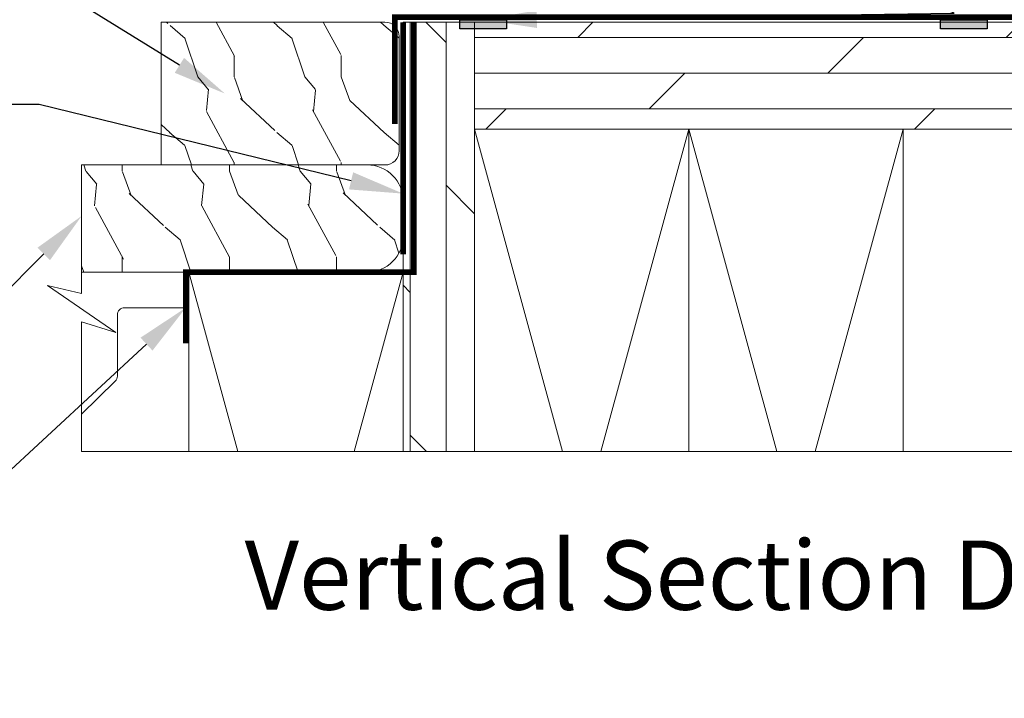
# Model space of a CAD drawing. Extents: x -34 to 138, y 0 to 44.
# Drawn here: x 56 to 62, y 13 to 18 of the extents above; entities that cross this region are included whole.
import ezdxf
from ezdxf import colors
from ezdxf.entities.mleader import LeaderData, LeaderLine
from ezdxf.enums import TextEntityAlignment as Align
from ezdxf.math import Vec2, Vec3

# ---------------------------------------------------------------- set-up
doc = ezdxf.new("R2010")
doc.units = 0
doc.header["$LTSCALE"] = 2
doc.header["$MEASUREMENT"] = 0
doc.linetypes.add('DASHED', pattern=[0.414474, 0.276316, -0.138158])
doc.layers.get('0').update_dxf_attribs({"linetype": 'CONTINUOUS'})
doc.layers.add('Notes', color=7, linetype='CONTINUOUS')
doc.layers.add('Wall', color=7, linetype='CONTINUOUS', lineweight=13)
doc.styles.add('ARIAL', font='arial.ttf')
doc.styles.get("Standard").update_dxf_attribs({"font": 'arial.ttf'})

msp = doc.modelspace()

# ---------------------------------------------------------------- hatches: boundary and pattern name
h = msp.add_hatch(color=256)
h.dxf.hatch_style = 1
h.paths.add_polyline_path([(58.66025, 17.84924), (58.98588, 17.84924), (58.98588, 17.78734), (58.66025, 17.78734)])
h = msp.add_hatch(color=256)
h.dxf.hatch_style = 1
h.paths.add_polyline_path([(62.02461, 17.84924), (62.35024, 17.84924), (62.35024, 17.78734), (62.02461, 17.78734)])
at = {"layer": 'Wall', "transparency": 33554495}
h = msp.add_hatch(dxfattribs=at)
h.set_pattern_fill('WOOD1', color=256, scale=0.75, pattern_type=2)
h.set_pattern_definition([(108.4349, (-25.67977, -0.55378), (-0.7499988, 1.5000003), [0.284605, -2.087103]), (139.3987, (-25.76977, -0.28378), (-4.49999926, 3.750000316), [0.138293, -6.7763655]), (136.8476, (-25.124772, -0.193776), (-11.249998153, 10.500002125), [0.3289755, -16.1198085]), (109.9831, (-25.36477, 0.031224), (-2.24999959, 6.000000494), [0.1755705, -8.6029545]), (90, (-25.4248, -0.5538), (-0.75, 0.75), [0.15, -0.6]), (118.4429, (-25.424772, -0.403776), (5.249995379, -9.7500028245), [0.4094205, -20.0615955]), (84.2894, (-25.61977, -0.043776), (-0.750000986, -6.74999957), [0.1507485, -7.3866585]), (129.8056, (-25.60477, 0.10622), (3.00000182, -3.74999855), [0.117154, -5.740534])])
edge = h.paths.add_edge_path()
edge.add_arc((58.13534, 17.73327), 0.1, 0, 90)
edge.add_line((58.13534, 17.83327), (56.59911, 17.83327))
edge.add_arc((56.59578, 17.85827), 0.02522, 262.412863, 277.587137, ccw=False)
edge.add_line((56.59245, 17.83327), (56.56844, 17.83327))
edge.add_line((56.56844, 17.83327), (56.56844, 16.83327))
edge.add_line((56.56844, 16.83327), (58.13534, 16.83327))
edge.add_arc((58.13534, 16.93327), 0.1, 270, 360)
edge.add_line((58.23534, 16.93327), (58.23534, 17.73327))
h = msp.add_hatch(dxfattribs=at)
h.set_pattern_fill('DOLMIT', color=256, angle=90)
h.set_pattern_definition([(90, (76.31228, -62.05922), (-0.25, 2e-17), []), (135, (76.3123, -62.0592), (-0.5, -0.5), [0.353553, -0.707107])])
h.paths.add_polyline_path([(58.76227, 17.83326), (58.26227, 17.83326), (58.26227, 14.82684), (58.76227, 14.82684)])
h = msp.add_hatch(dxfattribs=at)
h.set_pattern_fill('DOLMIT', color=256)
h.set_pattern_definition([(0, (-23.76618, 0.47655), (0, 0.25), []), (45, (-23.7662, 0.47655), (-0.5, 0.5), [0.353553, -0.707107])])
h.paths.add_polyline_path([(64.9077, 17.83326), (64.9077, 17.08326), (58.76227, 17.08326), (58.76227, 17.83326)])
h = msp.add_hatch(dxfattribs=at)
h.set_pattern_fill('WOOD1', color=256, scale=0.75, pattern_type=2)
h.set_pattern_definition([(108.4349, (-47.46275, -0.4648), (-0.7499988, 1.5000003), [0.284605, -2.087103]), (139.3987, (-47.55275, -0.1948), (-4.499999264, 3.750000316), [0.1382933, -6.7763655]), (136.8476, (-46.907753, -0.104804), (-11.249998153, 10.500002125), [0.3289755, -16.1198085]), (109.9831, (-47.14775, 0.120196), (-2.24999959, 6.000000494), [0.1755705, -8.6029545]), (90, (-47.20775, -0.4648), (-0.75, 0.75), [0.15, -0.6]), (118.4429, (-47.207753, -0.314804), (5.249995379, -9.7500028245), [0.4094205, -20.0615955]), (84.2894, (-47.40275, 0.045196), (-0.750000986, -6.74999957), [0.1507485, -7.3866585]), (129.8056, (-47.38775, 0.1952), (3.000001824, -3.74999855), [0.1171538, -5.7405337])])
edge = h.paths.add_edge_path()
edge.add_line((56.01227, 16.47616), (56.01227, 16.83327))
edge.add_line((56.01227, 16.83327), (58.01227, 16.83327))
edge.add_arc((58.01227, 16.58327), 0.25, 0, 90, ccw=False)
edge.add_line((58.26227, 16.58327), (58.26227, 16.33327))
edge.add_arc((58.01227, 16.33327), 0.25, -90, 0, ccw=False)
edge.add_line((58.01227, 16.08327), (56.01227, 16.08327))
edge.add_line((56.01227, 16.08327), (56.01227, 16.47616))

# ---------------------------------------------------------------- linework, layer by layer
at = {"const_width": 0.04}
for points in [[(62.80523, 18.36937), (62.80523, 17.86937), (58.20534, 17.86937), (58.20534, 17.11937)], [(58.33809, 17.83327), (58.33809, 16.08327), (56.74128, 16.08327), (56.74128, 15.58327)]]:
    msp.add_lwpolyline(points, dxfattribs=at)
at = {"linetype": 'DASHED', "const_width": 0.04}
msp.add_lwpolyline([(58.26227, 16.20826), (58.26227, 17.83326)], dxfattribs=at)
for points in [[(58.66025, 17.84924), (58.98588, 17.84924), (58.98588, 17.78734), (58.66025, 17.78734)], [(62.02461, 17.84924), (62.35024, 17.84924), (62.35024, 17.78734), (62.02461, 17.78734)]]:
    msp.add_lwpolyline(points, close=True)
at = {"layer": 'Wall'}
for points in [[(64.9077, 17.80644), (64.9077, 16.47615), (64.66911, 16.53037), (65.14629, 16.20196), (64.9077, 16.27615), (64.9077, 14.82683), (63.84201, 14.82683), (63.89623, 15.06542), (63.56782, 14.58825), (63.64201, 14.82683), (56.01227, 14.82684), (56.01227, 15.7339), (56.25086, 15.65971), (55.77369, 15.98812), (56.01227, 15.9339), (56.01227, 16.83327)], [(58.76227, 17.83326), (58.26227, 17.83326), (58.26227, 14.82684), (58.76227, 14.82684), (58.76227, 17.83326)], [(58.26227, 17.83326), (58.26227, 15.08326)], [(64.9077, 17.83326), (64.9077, 17.08326), (58.76227, 17.08326), (58.76227, 17.83326), (64.9077, 17.83326)], [(58.76227, 17.08326), (59.37766, 14.82683)], [(59.64689, 14.82683), (60.26227, 17.08326)], [(60.26227, 17.08326), (60.26227, 14.82683)], [(60.26227, 17.08326), (60.87766, 14.82683)], [(61.14689, 14.82683), (61.76227, 17.08326)], [(61.76227, 17.08326), (61.76227, 14.82683)], [(56.76227, 14.82684), (56.76227, 16.08327), (58.26227, 16.08327), (58.26227, 14.82684)], [(56.76227, 16.08327), (57.10494, 14.82684)], [(57.91961, 14.82684), (58.26227, 16.08327)]]:
    msp.add_lwpolyline(points, dxfattribs=at)
msp.add_lwpolyline([(56.56844, 16.83327), (58.13534, 16.83327, 0.4142136), (58.23534, 16.93327), (58.23534, 17.73327, 0.4142136), (58.13534, 17.83327), (56.56844, 17.83327)], format="xyb", close=True, dxfattribs=at)
for points in [[(56.01227, 16.47616), (56.01227, 16.83327), (58.01227, 16.83327, -0.4142136), (58.26227, 16.58327), (58.26227, 16.33327, -0.4142136), (58.01227, 16.08327), (56.01227, 16.08327), (56.01227, 16.47616)], [(56.76227, 15.83327), (56.31227, 15.83327, 0.4142136), (56.26227, 15.78327), (56.26227, 15.3542, -0.200918), (56.24736, 15.31858), (56.01227, 15.08709)]]:
    msp.add_lwpolyline(points, format="xyb", dxfattribs=at)

# ---------------------------------------------------------------- texts
at = {"style": 'ARIAL'}
msp.add_text('Vertical Section Detail', height=0.4848486, dxfattribs=at).set_placement((63.92811, 13.71792), align=Align.RIGHT)

# ---------------------------------------------------------------- leaders
at = {"layer": 'Notes'}
ml = msp.add_multileader_mtext('Standard', dxfattribs=at)
ml.set_content('CONTINUOUS SEALANT\\PUNDER SILL PAN**', color=256)
ml.set_leader_properties()
ml.build(insert=Vec2(0, 0))
ml.multileader.update_dxf_attribs({"dogleg_length": 0.36, "arrow_head_size": 0.375})
ctx = ml.context
ctx.base_point, ctx.char_height, ctx.arrow_head_size, ctx.landing_gap_size, ctx.plane_origin = Vec3(49.88398, 20.19082), 0.375, 0.375, 0.125, Vec3(60.69256, 17.9242)
ctx.text_align_type = 2
notes = []
notes.append((ctx, [(0, (1, 1, 0), (56.51188, 20.19082), (-1, 0), 0.36, [(2, [(58.82307, 17.84924), (62.11849, 17.8963)], 0, [])])]))
ctx.mtext.insert, ctx.mtext.alignment, ctx.mtext.flow_direction = Vec3(56.02688, 20.38152), 3, 5
ml = msp.add_multileader_mtext('Standard', dxfattribs=at)
ml.set_content('KICKBOARD**', color=256)
ml.set_leader_properties()
ml.build(insert=Vec2(0, 0))
ml.multileader.update_dxf_attribs({"dogleg_length": 0.36, "arrow_head_size": 0.375})
ctx = ml.context
ctx.base_point, ctx.char_height, ctx.arrow_head_size, ctx.landing_gap_size, ctx.plane_origin = Vec3(50.95481, 18.58467), 0.375, 0.375, 0.125, Vec3(57.15043, 16.815)
ctx.text_align_type = 2
notes.append((ctx, [(0, (1, 1, 0), (55.00145, 18.58467), (-1, 0), 0.36, [(0, [(57.01511, 17.33327)], 0, [])])]))
ctx.mtext.insert, ctx.mtext.alignment, ctx.mtext.flow_direction = Vec3(54.51645, 18.77536), 3, 5
ml = msp.add_multileader_mtext('Standard', dxfattribs=at)
ml.set_content('SELF ADHERING\\PFLASHING TAPE**', color=256)
ml.set_leader_properties()
ml.build(insert=Vec2(0, 0))
ml.multileader.update_dxf_attribs({"dogleg_length": 0.36, "arrow_head_size": 0.375})
ctx = ml.context
ctx.base_point, ctx.char_height, ctx.arrow_head_size, ctx.landing_gap_size, ctx.plane_origin = Vec3(50.62603, 17.25732), 0.375, 0.375, 0.125, Vec3(58.34061, 14.78954)
ctx.text_align_type = 2
notes.append((ctx, [(1, (1, 1, 0), (55.71608, 17.25732), (-1, 0), 0.36, [(0, [(58.26227, 16.63264)], 0, [])])]))
ctx.mtext.insert, ctx.mtext.alignment, ctx.mtext.flow_direction = Vec3(55.23108, 17.44802), 3, 5
ml = msp.add_multileader_mtext('Standard', dxfattribs=at)
ml.set_content('WOOD\\PDECKING**', color=256)
ml.set_leader_properties()
ml.build(insert=Vec2(0, 0))
ml.multileader.update_dxf_attribs({"dogleg_length": 0.36, "arrow_head_size": 0.375})
ctx = ml.context
ctx.base_point, ctx.char_height, ctx.arrow_head_size, ctx.landing_gap_size, ctx.plane_origin = Vec3(51.68077, 15.48829), 0.375, 0.375, 0.125, Vec3(56.34777, 13.59794)
ctx.text_align_type = 2
notes.append((ctx, [(0, (1, 1, 0), (55.02653, 15.48829), (-1, 0), 0.36, [(0, [(56.01227, 16.47616)], 0, [])])]))
ctx.mtext.insert, ctx.mtext.alignment, ctx.mtext.flow_direction = Vec3(54.54153, 15.67899), 3, 5
ml = msp.add_multileader_mtext('Standard', dxfattribs=at)
ml.set_content('METAL\\PFLASHING**', color=256)
ml.set_leader_properties()
ml.build(insert=Vec2(0, 0))
ml.multileader.update_dxf_attribs({"dogleg_length": 0.36, "arrow_head_size": 0.375})
ctx = ml.context
ctx.base_point, ctx.char_height, ctx.arrow_head_size, ctx.landing_gap_size, ctx.plane_origin = Vec3(51.21451, 14.0253), 0.375, 0.375, 0.125, Vec3(57.77699, 11.70209)
notes.append((ctx, [(0, (1, 1, 0), (54.79075, 14.0253), (-1, 0), 0.36, [(0, [(56.74128, 15.83327)], 0, [])])]))
ctx.mtext.insert, ctx.mtext.flow_direction = Vec3(51.33951, 14.216), 5
for ctx, leaders in notes:
    for number, flags, end, landing, length, lines in leaders:
        leader = LeaderData()
        leader.index, (leader.has_last_leader_line, leader.has_dogleg_vector, leader.attachment_direction) = number, flags
        leader.last_leader_point, leader.dogleg_vector, leader.dogleg_length = Vec3(end), Vec3(landing), length
        for number, points, colour, breaks in lines:
            line = LeaderLine()
            line.index, line.vertices, line.color, line.breaks = number, Vec3.list(points), colors.encode_raw_color(colour), breaks
            leader.lines.append(line)
        ctx.leaders.append(leader)

doc.saveas('drawing.dxf')
